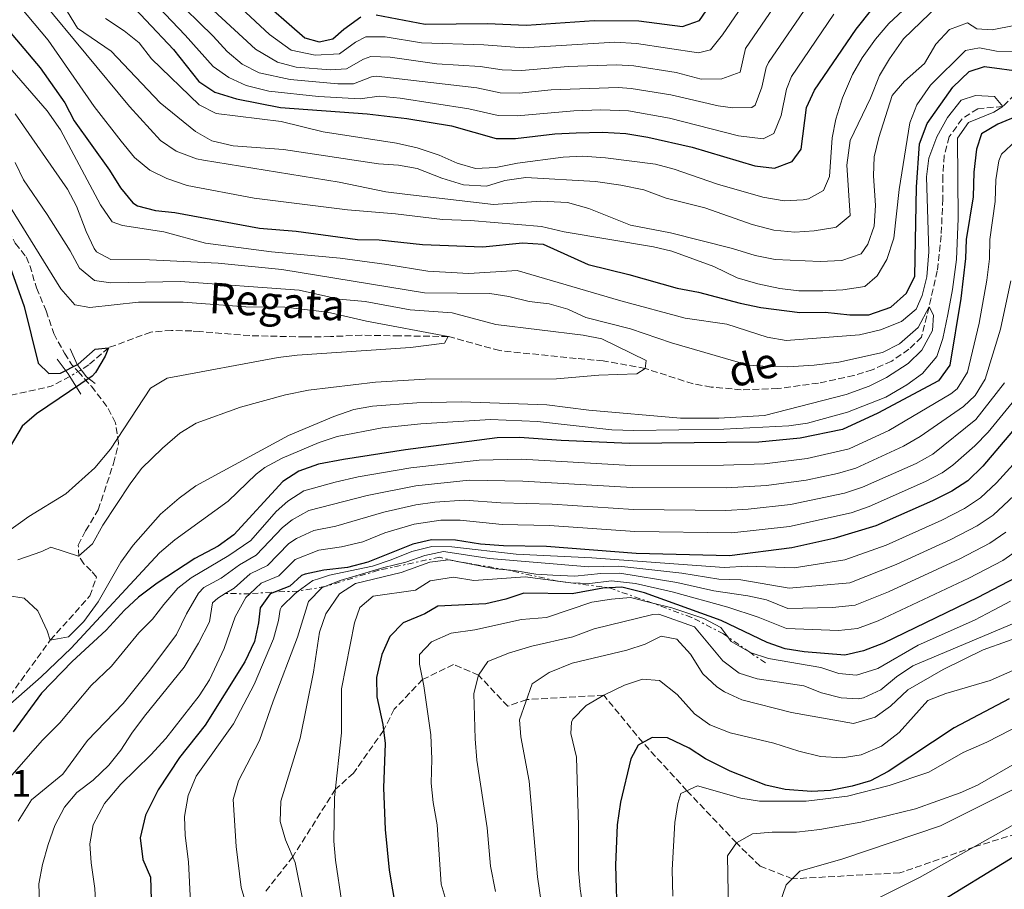
# Model space of a CAD drawing. Units: metres. Extents: x 665328 to 668794, y 4735040 to 4737436.
# Drawn here: x 666629 to 666886, y 4736206 to 4736434 of the extents above; entities that cross this region are included whole.
import ezdxf

# ---------------------------------------------------------------- set-up
doc = ezdxf.new("R2010")
doc.units = ezdxf.units.M
doc.header["$MEASUREMENT"] = 0
for name, pattern in [('DGN Style 3', [2.435890702152634, 1.739921930109024, -0.6959687720436097]), ('DGN Style 5', [1.217945351076317, 0.5219765790327072, -0.6959687720436097]), ('DGN Style 7', [3.4798438602180486, 1.565929737098122, -0.6959687720436097, 0.5219765790327072, -0.6959687720436097])]:
    doc.linetypes.add(name, pattern=pattern)
for name, color, linetype, lineweight in [('Barranco lineal', 142, 'DGN Style 3', 13), ('Barranco lineal no visto', 142, 'DGN Style 5', 0), ('Cabeza de talud', 9, 'DGN Style 7', 0), ('Cota de punto acotado terreno', 7, 'Continuous', 0), ('Curva de nivel directora', 30, 'Continuous', 30), ('Curva de nivel intermedia', 30, 'Continuous', 0), ('Puente', 1, 'Continuous', 0), ('Senda', 7, 'DGN Style 3', 0), ('Texto de arroyo-regatas y barrancos', 142, 'Continuous', 0)]:
    doc.layers.add(name, color=color, linetype=linetype, lineweight=lineweight)
doc.styles.add('Style-Arial', font='arial.ttf')

msp = doc.modelspace()

# ---------------------------------------------------------------- linework, layer by layer
at = {"layer": 'Barranco lineal', "color": 142, "linetype": 'DGN Style 3', "lineweight": 13, "extrusion": (-0.1732993603163342, 0.18797242707578, 0.9667645516738759), "elevation": 775400.7632587923, "flags": 128}
msp.add_lwpolyline([(-3700556.373613631, -2929499.884061573), (-3700550.979273018, -2929501.370362127), (-3700540.340054339, -2929507.745809242)], dxfattribs=at)
at = {"layer": 'Barranco lineal', "color": 142, "linetype": 'DGN Style 3', "lineweight": 13}
msp.add_polyline3d([(666889.1200000001, 4736414.17, 671.0800000000017), (666885.9900000002, 4736411.07, 670), (666879.4500000002, 4736410.460000001, 669.3999999999943), (666875.3200000003, 4736407.84, 669.320000000007), (666872, 4736403.109999999, 669.1699999999983), (666870.6799999997, 4736398.199999999, 669.0200000000041), (666870.2599999999, 4736392.800000001, 668.9499999999971), (666870.2800000003, 4736386.890000001, 668.8699999999953), (666869.8799999999, 4736377.300000001, 668.1199999999953), (666868.8499999996, 4736368.119999999, 666.0800000000017), (666866.6900000004, 4736358.640000001, 665), (666864.7400000002, 4736350.75, 664.5899999999965), (666861.4400000004, 4736347.59, 664.3600000000006), (666856.9400000004, 4736344.480000001, 664.0200000000041), (666851.8700000001, 4736342.230000001, 663.7200000000012), (666847.0700000003, 4736340.689999999, 663.679999999993), (666837.7999999998, 4736338.730000001, 663.1600000000036), (666827.1500000004, 4736337.289999999, 661.9499999999971), (666817.6200000001, 4736336.99, 661.1999999999971), (666809.7699999996, 4736337.710000001, 660.8600000000006), (666805.0099999999, 4736338.52, 660.820000000007), (666792.5199999996, 4736342.57, 660), (666781.5499999998, 4736344.560000001, 658.4600000000064), (666774.4299999997, 4736345.17, 656.1199999999953), (666754.4699999997, 4736347.220000001, 655.179999999993), (666741.04, 4736350.91, 655), (666728.29, 4736351.09, 654.3999999999943), (666718.4600000001, 4736351.25, 653.7200000000012), (666710.2699999996, 4736350.9, 653.3099999999977), (666703.6500000004, 4736350.789999999, 652.8899999999994), (666689.1600000003, 4736351.140000001, 651.8800000000047), (666676.1100000005, 4736352.210000001, 651.6900000000023), (666673.9600000001, 4736352.369999999, 651.5399999999936), (666668.6500000004, 4736352.52, 651.2400000000052), (666663.29, 4736352.08, 650.8600000000006), (666652.2599999999, 4736347.99, 650), (666647.0800000001, 4736343.470000001, 649.7400000000052), (666645.0599999997, 4736342.24, 649.6900000000023)], dxfattribs=at)
at = {"layer": 'Barranco lineal no visto', "color": 142, "linetype": 'DGN Style 5', "lineweight": 0, "extrusion": (-0.0180722896140964, -0.01093261964824407, 0.9997769102033369), "elevation": -63178.88576716898, "flags": 128}
msp.add_lwpolyline([(-3707469.316663728, 3021263.571242656), (-3707469.316663729, 3021262.624353011)], dxfattribs=at)
at = {"layer": 'Barranco lineal no visto', "color": 142, "linetype": 'DGN Style 5', "lineweight": 0, "extrusion": (-0.3487813897687705, 0.5381198574855445, 0.7673190738739016), "elevation": 2316704.943699199, "flags": 128}
msp.add_lwpolyline([(-3135491.264064618, -2771086.58972187), (-3135489.241239725, -2771086.667692695), (-3135488.799752015, -2771086.71447519)], dxfattribs=at)
at = {"layer": 'Cabeza de talud', "color": 9, "linetype": 'DGN Style 7', "lineweight": 0, "extrusion": (0.1694435335384551, 0.9359070464159891, 0.3088152998329293), "elevation": 4545925.288380892, "flags": 128}
msp.add_lwpolyline([(187698.9455640094, -1475243.17684871), (187698.9599377087, -1475243.17684871), (187698.9648433037, -1475243.177269266)], dxfattribs=at)
at = {"layer": 'Cabeza de talud', "color": 9, "linetype": 'DGN Style 7', "lineweight": 0, "extrusion": (0.1631204450960615, 0.9757835635947217, 0.1457331719618031), "elevation": 4730459.644864139, "flags": 128}
msp.add_lwpolyline([(123292.1453360916, -696101.500076073), (123292.188069472, -696101.5159454959), (123305.6379718287, -696101.5159454959)], dxfattribs=at)
at = {"layer": 'Cabeza de talud', "color": 9, "linetype": 'DGN Style 7', "lineweight": 0, "extrusion": (-0.3420590409187523, 0.04809768885214923, 0.9384467085843634), "elevation": 405.5785187435977, "flags": 128}
msp.add_lwpolyline([(-4782990.230825153, 986.3125420170836), (-4782990.196049306, 982.5203914837912), (-4782991.281771692, 968.0908809077227)], dxfattribs=at)
at = {"layer": 'Cabeza de talud', "color": 9, "linetype": 'DGN Style 7', "lineweight": 0, "extrusion": (-0.3029213190061969, 0.2744025239392515, 0.9126565232042746), "elevation": 1098327.490987683, "flags": 128}
msp.add_lwpolyline([(-3957871.972272255, -2450694.051840592), (-3957867.250130726, -2450706.264871213), (-3957861.538759704, -2450715.29313843)], dxfattribs=at)
at = {"layer": 'Cabeza de talud', "color": 9, "linetype": 'DGN Style 7', "lineweight": 0, "extrusion": (-0.6138215942699157, 0.002863864300329582, 0.7894395788717515), "elevation": -395115.4688972179, "flags": 128}
msp.add_lwpolyline([(-4739342.601824842, 509287.040127969), (-4739342.601824842, 509278.9025100021)], dxfattribs=at)
at = {"layer": 'Cabeza de talud', "color": 9, "linetype": 'DGN Style 7', "lineweight": 0, "extrusion": (-0.5392698228409607, 0.5402601579113486, 0.6459930494569455), "elevation": 2199748.978167846, "flags": 128}
msp.add_lwpolyline([(-3817846.65308762, -1860653.736731706), (-3817846.648988212, -1860653.74127193), (-3817842.112550044, -1860660.291449693), (-3817837.236700763, -1860666.841426315), (-3817837.233100873, -1860666.846822693)], dxfattribs=at)
at = {"layer": 'Cabeza de talud', "color": 9, "linetype": 'DGN Style 7', "lineweight": 0, "extrusion": (-0.5678912972287824, -0.09749206815518097, 0.817309470872959), "elevation": -839788.1006478354, "flags": 128}
msp.add_lwpolyline([(-4555191.420929469, 1192429.748936396), (-4555191.420929469, 1192421.07762589)], dxfattribs=at)
at = {"layer": 'Cabeza de talud', "color": 9, "linetype": 'DGN Style 7', "lineweight": 0, "extrusion": (0.04398912963630435, -0.03062794540182599, 0.9985624093837616), "elevation": -114997.8892421666, "flags": 128}
msp.add_lwpolyline([(4267938.276274157, 2156006.92670636), (4267938.276274157, 2156013.896668124)], dxfattribs=at)
at = {"layer": 'Cabeza de talud', "color": 9, "linetype": 'DGN Style 7', "lineweight": 0, "extrusion": (-0.5335868842450529, -0.793792834566313, 0.2918526558947764), "elevation": -4115208.435474747, "flags": 128}
msp.add_lwpolyline([(-2088829.943970113, 1256469.456402393), (-2088832.847846833, 1256469.456402393), (-2088834.9049238, 1256469.571932179)], dxfattribs=at)
at = {"layer": 'Cabeza de talud', "color": 9, "linetype": 'DGN Style 7', "lineweight": 0}
for points in [[(666742.9852318005, 4736292.15119205, 714.9995999999956), (666738.7500000015, 4736293.210000002, 714.6399999999995), (666722.7499999999, 4736289.779999998, 712.6399999999995), (666708.7899063606, 4736285.519983924, 709.9998999999954)], [(666814.0997706532, 4736272.372496136, 732.8840999999958), (666812.9400000017, 4736273.180000001, 732.9600000000065), (666804.5900000011, 4736277.480000001, 732.9600000000065), (666794.4900000002, 4736281.210000001, 730), (666794.4711404465, 4736281.21657202, 729.9918000000035)]]:
    msp.add_polyline3d(points, dxfattribs=at)
at = {"layer": 'Curva de nivel directora', "color": 30, "linetype": 'Continuous', "lineweight": 30, "flags": 128}
for points, elevation in [([(666722.1799999999, 4736434.980000001), (666734.9599999984, 4736432.590000001), (666751.2199999995, 4736432.79), (666761.4699999999, 4736432.340000001), (666779.1300000001, 4736433.570000002), (666790.8800000005, 4736433.42), (666802.2300000007, 4736431.980000001), (666806.719999999, 4736433.5), (666818.5000000005, 4736450.7)], 725.0000000000001), ([(666654.7699999991, 4736441.340000002), (666669.1700000004, 4736425.940000001), (666675.8699999992, 4736417.580000001), (666680.0299999989, 4736414.79), (666685.6900000006, 4736413.039999999), (666697.1599999992, 4736410.82), (666719.7999999993, 4736409.160000001), (666730.24, 4736407.930000001), (666741.8399999985, 4736405.99), (666753.5199999993, 4736402.680000001), (666758.6099999989, 4736402.699999999), (666768.8499999982, 4736403.880000002), (666774.4299999995, 4736404.15), (666781.3799999988, 4736404.300000003), (666787.4400000004, 4736404.01), (666793.1799999982, 4736403.07), (666804.8199999991, 4736400.400000002), (666821.1899999996, 4736395.54), (666826.2599999988, 4736394.960000002), (666830.9399999994, 4736396.650000001), (666833.2300000003, 4736399.920000001), (666834.6799999988, 4736410.750000001), (666836.7899999988, 4736415.29), (666847.6099999994, 4736431.260000001), (666851.7099999986, 4736436.390000001)], 700.0000000000001), ([(666690.5299999998, 4736440.440000001), (666703.5199999984, 4736428.99), (666707.24, 4736427.960000002), (666710.8399999986, 4736428.740000002), (666713.7199999997, 4736431.260000001), (666718.1900000002, 4736434.49)], 725.0000000000001), ([(666623.7800000005, 4736433.570000002), (666634.3999999999, 4736421.2), (666640.7900000003, 4736411.970000001), (666643.2699999991, 4736407.320000002), (666652.4899999992, 4736394.420000001), (666655.3599999992, 4736389.77), (666658.5399999998, 4736385.9), (666659.8299999996, 4736385.050000001), (666664.5199999989, 4736383.859999999), (666669.5599999992, 4736383.310000001), (666691.6999999988, 4736379.230000001), (666701.2299999995, 4736378.45), (666717.3200000006, 4736376.240000002), (666722.9800000001, 4736376.180000002), (666734.27, 4736374.970000003), (666750.0500000003, 4736374.350000001), (666760.3999999993, 4736375.439999999), (666765.7999999995, 4736375.100000001), (666777.5999999989, 4736369.730000001), (666788.2599999986, 4736367.16), (666800.8299999991, 4736363.57), (666806.4500000007, 4736362.480000002), (666817.3099999991, 4736359.67), (666822.7499999997, 4736358.53), (666832.9199999997, 4736357.189999999), (666839.5200000001, 4736357.260000001), (666846, 4736356.61), (666851, 4736356.619999999), (666856.749999999, 4736358.590000001), (666860.7900000003, 4736362.210000002), (666863.0199999987, 4736366.7), (666863.3899999997, 4736389.99), (666864.2300000001, 4736401.330000003), (666866.1999999993, 4736406.570000002), (666872.9400000006, 4736416.100000001), (666877.2099999997, 4736420.240000002), (666881.1999999996, 4736421.510000001), (666891.5199999994, 4736420.08)], 675.0000000000001), ([(666890.3399999993, 4736408.79), (666884.7200000001, 4736406.439999999), (666880.4199999995, 4736403.92), (666879.0800000007, 4736399.91), (666878.419999999, 4736393.870000001), (666878.1900000012, 4736387.449999999), (666876.4400000009, 4736376.279999999), (666876.2300000008, 4736371.290000001), (666874.979999999, 4736360.87), (666872.1200000005, 4736343.380000004), (666869.1599999988, 4736339.310000002), (666853.3099999991, 4736330.880000001), (666844.0499999986, 4736326.59), (666833.0499999993, 4736324.33), (666822.2099999987, 4736323.25), (666788.4100000005, 4736322.95), (666770.509999999, 4736323.720000002), (666759.6599999995, 4736324.52), (666753.8099999999, 4736324.380000001), (666729.8800000001, 4736321.320000002), (666713.6500000004, 4736318.789999999), (666707.079999999, 4736317.52), (666701.9899999995, 4736315.730000001), (666697.7800000006, 4736313.010000001), (666684.9399999996, 4736299.07), (666680.9000000006, 4736296.119999999), (666674.7999999986, 4736292.880000001), (666664.9599999993, 4736286.400000001), (666660.0499999986, 4736282.770000001)], 675.0000000000001), ([(666623.6299999985, 4736376.87), (666630.1599999998, 4736358.750000002), (666633.8299999998, 4736343.960000001), (666636.5799999991, 4736341.270000001), (666639.6500000004, 4736341.310000001), (666644.2500000002, 4736343.65), (666648.7699999998, 4736347.630000002), (666652.259999999, 4736347.990000002), (666651.3299999991, 4736345.810000002), (666648.7899999999, 4736341.460000004), (666647.9200000004, 4736340.57), (666633.4400000009, 4736330.670000001), (666629.639999999, 4736327.430000001), (666626.4999999985, 4736322.180000001)], 650.0000000000001), ([(666891.8899999983, 4736330.130000004), (666880.7900000005, 4736317.01), (666876.8099999997, 4736313.210000002), (666872.6199999988, 4736310.480000001), (666867.6299999999, 4736307.970000001), (666852.8199999996, 4736301.400000001), (666841.8200000002, 4736298.070000002), (666830.7999999986, 4736295.630000002), (666814.5300000008, 4736293.609999999), (666790.1399999983, 4736294.180000001), (666766.7000000002, 4736295.970000002), (666755.4599999995, 4736296.15), (666749.4899999994, 4736296.630000002), (666742.9400000002, 4736297.660000003), (666736.6100000002, 4736297.74), (666731.7499999988, 4736296.600000001), (666719.9899999994, 4736291.880000002), (666714.6799999987, 4736290.5), (666708.4899999994, 4736289.860000002), (666703.61, 4736288.75), (666702.669999999, 4736288.41), (666699.6400000004, 4736285.680000002), (666694.4599999991, 4736283.67), (666691.8999999999, 4736279.980000001), (666691.4199999993, 4736276.060000001), (666690.36, 4736271.180000001), (666687.860000001, 4736265.820000002), (666677.4499999996, 4736249.270000001), (666670.8099999987, 4736240.880000002), (666665.240000001, 4736232.37), (666661.859999999, 4736225.77), (666660.509999999, 4736219.870000001), (666661.1999999997, 4736214.190000001), (666663.209999999, 4736209.570000002), (666663.5099999986, 4736197.750000002)], 700.0000000000001), ([(666889.2999999999, 4736287.82), (666879.4699999995, 4736282.630000004), (666854.7799999998, 4736270.740000002), (666849.5999999986, 4736268.730000001), (666844.7199999993, 4736267.59), (666834.0899999987, 4736268.460000001), (666829.110000001, 4736269.25), (666824.3799999991, 4736270.880000002), (666812.3899999995, 4736276.630000001), (666792.3199999998, 4736283.910000001), (666786.3799999988, 4736285.340000002), (666781.3899999999, 4736285.130000002), (666773.4300000004, 4736283.600000001), (666760.769999998, 4736283.820000002), (666756.0400000006, 4736282.220000001), (666750.8899999985, 4736281.000000001), (666738.329999999, 4736280.450000001), (666734.869999999, 4736278.41), (666729.2400000008, 4736276.029999999), (666725.7400000005, 4736272.460000004), (666723.6799999997, 4736267.730000001), (666722.2699999993, 4736261.730000001), (666722.3399999986, 4736256.720000003), (666723.9099999999, 4736249.5), (666724.5200000001, 4736244.529999999), (666724.12, 4736232.900000002), (666724.5, 4736222.01), (666725.6100000008, 4736211.42), (666727.3299999997, 4736201.060000001)], 725.0000000000001), ([(666660.0499999986, 4736282.770000001), (666656.3799999984, 4736279.369999999), (666651.5700000006, 4736274.140000001), (666642.7300000003, 4736265.980000001), (666634.6999999994, 4736257.67), (666627.2999999986, 4736247.52)], 675.0000000000001), ([(666887.6399999993, 4736256.15), (666873.2400000001, 4736248.630000001), (666856.019999998, 4736237.210000001), (666851.36, 4736234.760000002), (666846.5599999988, 4736233.350000001), (666840.9799999997, 4736232.220000003), (666835.9799999996, 4736231.980000001), (666829.110000001, 4736232.480000001), (666824.0599999995, 4736233.600000001), (666814.7299999997, 4736237.300000001), (666808.2900000003, 4736240.49), (666803.9599999984, 4736243.279999999), (666798.3499999981, 4736246.020000001), (666794.3099999991, 4736246.109999999), (666790.639999999, 4736244.060000002), (666788.7399999991, 4736240.510000001), (666786.0599999991, 4736229.140000002), (666785.2199999987, 4736223.25), (666784.7299999992, 4736212.650000001), (666784.879999999, 4736206.529999999), (666785.0600000002, 4736201.23)], 750.0000000000001), ([(666868.1599999996, 4736202.26), (666888.5600000002, 4736214.760000001)], 775.0000000000001)]:
    msp.add_lwpolyline(points, dxfattribs=dict(at, elevation=elevation))
at = {"layer": 'Curva de nivel intermedia', "color": 30, "linetype": 'Continuous', "lineweight": 0, "flags": 128}
for points, elevation in [([(666824.320000001, 4736446.810000001), (666812.7200000003, 4736429.83), (666809.6100000013, 4736425.91), (666806.4599999996, 4736425.109999999), (666790.1900000019, 4736427.539999999), (666784.5800000017, 4736427.869999997), (666760.6699999997, 4736426.399999999), (666750.3099999997, 4736427.159999999), (666734.0199999998, 4736427.66), (666724.5100000012, 4736429.229999999), (666719.510000001, 4736429.31), (666716.7500000006, 4736427.859999998), (666712.6300000012, 4736424.819999999), (666706.2200000007, 4736424.460000001), (666699.950000001, 4736425.8), (666694.2600000004, 4736429.910000001), (666686.8799999997, 4736436.76)], 720), ([(666673.0199999993, 4736442.32), (666690.6700000005, 4736426.02), (666696.3900000004, 4736422.609999998), (666701.2699999998, 4736421.369999998), (666710.2100000004, 4736420.680000001), (666714.4200000016, 4736420.909999999), (666718.8300000017, 4736423.42), (666720.8200000009, 4736424.119999999), (666725.820000001, 4736423.920000001), (666738.0499999997, 4736422.210000001), (666749.390000001, 4736421.52), (666755.1399999999, 4736420.609999998), (666760.1399999999, 4736420.470000001), (666772.4100000011, 4736421.470000001), (666785.030000001, 4736421.949999999), (666789.5000000013, 4736421.660000001), (666800.560000001, 4736419.970000001), (666807.1000000011, 4736418.21), (666812.5100000004, 4736418.319999999), (666817.3200000003, 4736420.069999999), (666818.7500000009, 4736426.220000001), (666830.1400000014, 4736442.92)], 715.0000000000001), ([(666661.7699999998, 4736440.789999999), (666672.2600000016, 4736429.720000001), (666679.5500000005, 4736421.490000002), (666683.6299999997, 4736418.599999999), (666688.2000000007, 4736416.550000001), (666694.1399999995, 4736415.099999998), (666707.1500000005, 4736413.659999998), (666718.0100000014, 4736413.08), (666722.9700000011, 4736413.769999999), (666728.4200000005, 4736413.240000002), (666746.3900000014, 4736410.470000002), (666754.0600000003, 4736408.660000001), (666759.0600000003, 4736408.619999998), (666773.8300000004, 4736409.929999998), (666780.9299999994, 4736410.149999999), (666788.130000001, 4736409.890000001), (666798.8900000014, 4736407.960000001), (666816.86, 4736403.380000002), (666823.3799999999, 4736402.609999998), (666826.1000000001, 4736404.019999999), (666828.0600000004, 4736408.679999999), (666829.4599999996, 4736415.579999999), (666830.7800000006, 4736418.930000001), (666841.7900000011, 4736435.15)], 705), ([(666835.9700000007, 4736439.039999999), (666824.7600000014, 4736422.57), (666824.1100000008, 4736421.259999998), (666822.9599999997, 4736416.089999998), (666821.2499999999, 4736411.390000001), (666820.4100000015, 4736410.769999999), (666815.4000000004, 4736410.720000001), (666811.5900000016, 4736411.260000001), (666799.1700000007, 4736414.07), (666788.8200000018, 4736415.769999999), (666785.4800000002, 4736416.019999999), (666767.8899999993, 4736415.4), (666759.6000000013, 4736414.539999999), (666754.6000000011, 4736414.640000001), (666748.4800000013, 4736415.890000001), (666722.1399999997, 4736418.939999999), (666720.9400000017, 4736418.829999999), (666716.2200000009, 4736416.989999999), (666712.1799999997, 4736416.96), (666699.7000000007, 4736418.09), (666691.5700000012, 4736419.83), (666687.120000001, 4736422.159999999), (666683.2300000018, 4736425.4), (666679.5900000008, 4736429.399999999), (666668.6600000008, 4736440.140000002)], 710.0000000000001), ([(666634.8800000005, 4736438.61), (666657.7000000017, 4736411.07), (666665.820000002, 4736402.190000001), (666669.9300000003, 4736399.349999999), (666675.2300000021, 4736397.359999999), (666677.0200000004, 4736396.98), (666712.5000000015, 4736391.249999999), (666724.7400000015, 4736388.77), (666729.7000000012, 4736388.100000001), (666752.8200000019, 4736385.439999999), (666765.2300000017, 4736386.26), (666772.200000001, 4736385.939999998), (666777.7900000013, 4736384.369999999), (666788.6200000006, 4736379.999999999), (666799.1300000005, 4736378.060000001), (666815.3400000001, 4736373.890000001), (666821.240000001, 4736372.06), (666826.4400000023, 4736371.05), (666838.2800000019, 4736370.550000001), (666843.880000001, 4736370.759999999), (666848.9200000013, 4736372.5), (666850.7400000008, 4736375.029999998), (666852.320000001, 4736379.779999998), (666852.7200000011, 4736385.17), (666852.1700000013, 4736392.909999999), (666852.3900000004, 4736397.909999999), (666853.5700000006, 4736402.960000001), (666857.0199999994, 4736413.92), (666860.2800000005, 4736417.710000001), (666865.4999999997, 4736422.279999999), (666868.4600000014, 4736427.329999999), (666872.0399999998, 4736431.149999999), (666876.7100000014, 4736432.91), (666879.1800000012, 4736431.319999998), (666883.1900000012, 4736431.119999997), (666888.9500000012, 4736432.199999999)], 685.0000000000001), ([(666641.51, 4736435.82), (666644.0800000004, 4736431.509999999), (666652.8800000005, 4736425.51), (666665.7500000005, 4736411.989999999), (666674.9400000017, 4736404.539999999), (666679.2700000011, 4736402.050000002), (666684.7800000008, 4736400.789999999), (666697.9600000017, 4736399.789999999), (666722.7499999999, 4736396.09), (666728.0300000015, 4736395.75), (666732.9400000002, 4736394.82), (666739.3500000006, 4736392.319999999), (666745.0400000013, 4736390.539999999), (666751.0100000014, 4736390.220000001), (666755.7900000003, 4736391.680000001), (666761.3300000012, 4736392.529999999), (666779.5400000013, 4736391.460000001), (666786.1200000017, 4736390.509999999), (666792.1400000011, 4736389.219999999), (666797.9500000003, 4736387.109999999), (666808.0600000002, 4736384.539999999), (666820.500000001, 4736380.180000001), (666826.1000000001, 4736378.680000001), (666831.5899999997, 4736378.159999999), (666836.6400000014, 4736378.539999999), (666841.570000002, 4736379.329999999), (666842.3800000012, 4736379.539999999), (666846.0700000015, 4736382.519999999), (666845.1900000009, 4736395.730000001), (666846.0600000003, 4736402.190000001), (666851.3900000012, 4736413.240000002), (666853.7900000019, 4736419.180000001), (666856.3300000011, 4736423.480000001), (666860.0500000003, 4736428.769999999), (666869.1000000006, 4736437.499999999)], 690), ([(666629.0900000012, 4736437.130000001), (666636.4299999994, 4736428.369999998), (666648.5100000005, 4736411.029999998), (666655.52, 4736401.98), (666658.9900000013, 4736397.76), (666662.99, 4736394.390000001), (666667.5000000007, 4736392.21), (666672.8099999992, 4736390.42), (666690.3200000018, 4736387.109999999), (666714.7300000023, 4736384.05), (666727.2699999993, 4736383.029999998), (666739.5400000005, 4736381.519999999), (666746.8800000009, 4736381.239999999), (666765.3700000005, 4736379.640000001), (666771.3200000003, 4736378.289999999), (666794.64, 4736374.349999999), (666799.5000000015, 4736373.189999999), (666810.4699999995, 4736369.230000001), (666816.5400000003, 4736366.269999999), (666821.9600000007, 4736364.699999999), (666827.7300000018, 4736363.439999999), (666832.7000000007, 4736362.819999999), (666838.9500000002, 4736362.890000001), (666844.1500000014, 4736363.159999999), (666849.9200000005, 4736364.029999998), (666853.1000000011, 4736366.789999999), (666855.7000000007, 4736371.069999999), (666857.4599999997, 4736376.590000001), (666858.9100000004, 4736389.389999999), (666861.6799999997, 4736406.810000001), (666863.5000000015, 4736411.449999998), (666867.1100000013, 4736416.640000001), (666876.1900000006, 4736425.720000001), (666879.8600000007, 4736426.41), (666884.2999999998, 4736425.55), (666889.3100000012, 4736425.42)], 680), ([(666651.4499999998, 4736434.07), (666656.3300000015, 4736430.859999998), (666660.2300000018, 4736427.73), (666663.4600000017, 4736423.539999999), (666675.8800000005, 4736411.5), (666680.3399999995, 4736409.199999999), (666697.3700000016, 4736407.149999999), (666708.3399999996, 4736404.460000001), (666727.4600000017, 4736401.449999998), (666732.900000002, 4736400.220000001), (666738.6200000019, 4736398.320000002), (666743.3499999993, 4736396.230000001), (666748.1500000004, 4736394.81), (666753.4299999999, 4736395.070000002), (666759.140000001, 4736396.269999999), (666771.1000000013, 4736397.78), (666776.1000000014, 4736398.06), (666782.1299999997, 4736397.63), (666795.190000002, 4736395.939999999), (666800.0400000003, 4736394.7), (666811.4200000018, 4736390.720000002), (666823.2800000015, 4736387.38), (666828.8099999991, 4736386.390000001), (666833.7900000014, 4736386.650000001), (666835.1600000015, 4736386.939999999), (666839.0700000009, 4736389.080000001), (666840.64, 4736392.720000001), (666841.3500000008, 4736402.82), (666842.360000001, 4736407.720000001), (666844.0399999997, 4736413.350000001), (666846.7199999997, 4736419.41), (666849.2099999997, 4736423.750000001), (666852.7400000013, 4736428.67), (666856.2000000014, 4736432.79), (666859.8700000015, 4736436.189999999)], 695), ([(666622.3000000007, 4736425.81), (666636.1900000002, 4736409.91), (666639.6799999994, 4736404.939999999), (666650.14, 4736385.319999998), (666653.190000001, 4736380.88), (666655.9200000003, 4736379.930000001), (666666.6700000013, 4736378.32), (666677.5600000012, 4736375.300000001), (666694.8200000012, 4736373.019999999), (666712.7400000007, 4736371.38), (666725.0000000007, 4736369.769999999), (666735.6900000017, 4736367.980000001), (666746.4200000004, 4736367.350000001), (666759.0600000003, 4736368.170000001), (666786.1700000009, 4736360.2), (666802.9600000017, 4736355.709999999), (666813.7999999999, 4736354.140000001), (666824.3900000004, 4736350.75), (666829.3400000011, 4736349.849999999), (666848.5400000013, 4736351.349999999), (666853.9999999997, 4736352.699999998), (666859.4800000003, 4736354.869999999), (666863.3400000005, 4736358.039999999), (666864.9400000009, 4736361.669999998), (666866.1600000013, 4736366.53), (666866.6799999998, 4736373.039999999), (666866.0100000015, 4736392.619999999), (666866.6700000009, 4736397.57), (666868.6900000017, 4736403.149999999), (666871.5100000001, 4736408.180000001), (666875.1199999999, 4736412.74), (666878.8700000006, 4736413.970000001), (666883.7800000012, 4736413.63), (666885.9900000019, 4736411.07), (666883.6000000002, 4736409.56), (666877.0500000011, 4736406.859999999), (666874.160000001, 4736402.779999998), (666874.2900000006, 4736381.73), (666873.8400000014, 4736371.05), (666872.8700000013, 4736363.239999999), (666871.6500000008, 4736356.63), (666870.3299999998, 4736350.4), (666868.6900000017, 4736345.680000001), (666864.9700000001, 4736341.220000001), (666860.9000000019, 4736338.3), (666855.3699999999, 4736335.069999999), (666845.3400000005, 4736331.09), (666834.9600000004, 4736328.269999998), (666830.0099999995, 4736327.57), (666813.0600000002, 4736326.720000002), (666789.5700000006, 4736326.369999998), (666783.8200000017, 4736326.55), (666764.350000001, 4736328.699999999), (666752.0599999998, 4736329.189999999), (666733.89, 4736328.039999999), (666723.74, 4736327.039999999), (666712.0099999999, 4736324.739999998), (666707.2500000012, 4736323.21), (666697.6300000009, 4736319.140000001), (666693.1000000002, 4736316.689999999), (666690.78, 4736314.88), (666683.5200000004, 4736307.84), (666669.5500000003, 4736297.749999999), (666665.5300000014, 4736294.350000001), (666642.440000002, 4736269.439999999), (666634.6400000014, 4736261.970000001), (666622.1399999999, 4736251.069999999)], 670.0000000000001), ([(666627.8300000007, 4736409.099999999), (666641.5400000013, 4736389.409999999), (666643.8300000001, 4736384.970000001), (666646.3800000005, 4736378.400000001), (666648.5000000016, 4736373.91), (666649.1200000008, 4736373.019999999), (666652.8500000013, 4736371.009999999), (666662.9700000001, 4736370.989999999), (666680.8500000014, 4736370.130000001), (666697.5599999994, 4736368.439999999), (666734.820000002, 4736362.359999999), (666751.8800000009, 4736362.140000001), (666756.8200000008, 4736361.390000002), (666762.2099999997, 4736360.07), (666767.4300000012, 4736359.429999999), (666772.2400000012, 4736358.060000001), (666777.02, 4736355.850000001), (666788.6500000019, 4736352.96), (666799.4000000008, 4736349.279999998), (666819.530000001, 4736343.460000001), (666824.5100000009, 4736343.039999999), (666829.8300000007, 4736343), (666836.6300000001, 4736343.4), (666843.1600000013, 4736344.199999998), (666854.5600000008, 4736346.730000001), (666858.9999999999, 4736348.99), (666863.8500000001, 4736353.249999999), (666866.690000001, 4736358.640000001), (666867.8700000013, 4736356.460000001), (666867.5700000017, 4736352.48), (666864.8499999993, 4736347.380000001), (666861.2599999995, 4736343.880000001), (666855.5399999997, 4736340.180000001), (666851.0700000017, 4736337.939999999), (666845.0099999999, 4736335.760000001), (666823.6799999995, 4736330.3), (666811.7700000004, 4736329.569999999), (666801.7099999998, 4736329.539999997), (666777.7900000013, 4736331.619999998), (666766.7600000006, 4736333.020000001), (666744.5000000005, 4736333.850000001), (666732.8200000017, 4736333.609999998), (666721.2300000021, 4736332.73), (666716.3200000015, 4736331.829999999), (666711.1100000013, 4736330.019999999), (666699.3099999995, 4736325), (666675.0199999998, 4736311.869999998), (666670.6900000002, 4736308.640000001), (666665.8399999999, 4736304.470000001), (666658.6800000007, 4736296.399999999), (666655.4400000018, 4736291.890000001), (666649.4900000017, 4736281.529999998), (666645.7800000014, 4736276.409999999), (666641.7200000001, 4736272.429999999), (666637.0000000016, 4736271.51), (666636.1800000013, 4736273.96), (666633.7200000003, 4736279.230000001), (666630.1700000009, 4736282.539999999), (666625.7000000007, 4736283.16)], 665), ([(666889.4200000007, 4736402.060000001), (666885.6699999999, 4736398.59), (666884.91, 4736396.84), (666884.15, 4736391.890000001), (666883.9400000023, 4736386.189999999), (666882.5700000019, 4736376.289999999), (666882.4700000014, 4736371.26), (666881.8099999998, 4736365.619999998), (666879.7800000003, 4736354.42), (666876.7200000003, 4736341.560000001), (666874.0800000007, 4736337.26), (666872.4100000008, 4736335.949999998), (666856.17, 4736326.300000001), (666845.800000001, 4736321.550000002), (666834.7999999995, 4736319.029999998), (666823.6500000004, 4736317.66), (666812.9400000017, 4736317.249999999), (666788.7600000014, 4736317.199999999), (666760.0700000006, 4736318.829999999), (666749.1400000006, 4736318.609999999), (666731.2300000001, 4736316.599999998), (666717.4400000013, 4736314.210000001), (666711.4800000001, 4736312.84), (666703.2900000004, 4736310.560000001), (666699.0700000003, 4736307.899999999), (666696.0500000007, 4736305.149999999), (666689.4099999999, 4736297.619999999), (666683.6800000012, 4736293.67), (666673.8000000018, 4736287.829999999), (666670.3500000006, 4736285.119999998), (666666.6400000001, 4736280.84), (666663.6900000019, 4736277), (666660.1800000004, 4736273.430000001), (666652.9600000008, 4736264.76), (666647.6700000003, 4736259.63), (666639.5400000009, 4736249.930000001)], 680), ([(666627.8399999996, 4736396.41), (666629.980000001, 4736391.890000001), (666636.1600000013, 4736382.84), (666642.1600000004, 4736373.329999999), (666644.6400000014, 4736368.759999999), (666648.5400000019, 4736365.58), (666652.8300000011, 4736364.949999999), (666670.9900000021, 4736365.27), (666702.0800000011, 4736362.989999999), (666712.5300000006, 4736360.67), (666719.2699999998, 4736360.039999999), (666731.0800000003, 4736357.88), (666742.0500000007, 4736357.109999998), (666753.4299999999, 4736354.02), (666776.3000000003, 4736351.259999999), (666781.2100000011, 4736350.300000001), (666792.7600000004, 4736344.679999999), (666792.520000001, 4736342.569999998), (666790.3500000007, 4736341.179999999), (666780.4100000008, 4736340.84), (666769.320000002, 4736339.849999999), (666734.9800000008, 4736339.8), (666722.01, 4736338.970000001), (666704.5100000007, 4736336.889999999), (666698.4800000002, 4736335.699999998), (666686.6900000019, 4736332.439999999), (666675.1300000015, 4736328.279999999), (666670.8900000014, 4736325.65), (666666.3200000006, 4736321.730000001), (666660.870000001, 4736316.399999999), (666657.8400000002, 4736312.419999998), (666650.7100000001, 4736301.569999998), (666648.0200000011, 4736296.679999998), (666644.3399999997, 4736293.52), (666637.1600000003, 4736295.869999999), (666634.7999999999, 4736294.720000001), (666628.5100000001, 4736292.51)], 660.0000000000001), ([(666619.7000000014, 4736395.619999998), (666639.7300000007, 4736363.380000001), (666643.4400000012, 4736359.23), (666647.3400000016, 4736358.51), (666660.0300000008, 4736359.849999999), (666671.7100000017, 4736359.869999999), (666688.1200000002, 4736358.710000001), (666698.3500000006, 4736358.609999998), (666709.4300000004, 4736357.300000001), (666719.6200000006, 4736354.930000001), (666741.0400000003, 4736350.91), (666740.0099999999, 4736349.17), (666731.1200000006, 4736348.069999999), (666701.5400000003, 4736346), (666696.5800000003, 4736345.41), (666667.5099999995, 4736340.000000001), (666663.1700000011, 4736337.400000001), (666652.7500000007, 4736321.42), (666648.6400000001, 4736316.599999998), (666641.0800000008, 4736309.789999997), (666631.3800000001, 4736303.849999999), (666622.35, 4736297.42)], 655), ([(666888.0900000007, 4736365.499999999), (666885.3700000005, 4736352.849999999), (666881.3300000015, 4736339.739999999), (666878.7499999999, 4736335.449999999), (666875.6699999997, 4736332.58)], 685.0000000000001), ([(666773.0989054432, 4736286.498910647), (666778.0599999994, 4736286.359999998), (666783.6800000009, 4736287.050000002), (666790.0100000009, 4736286.31), (666799.5400000017, 4736284.159999999), (666814.0900000005, 4736280.179999998), (666822.0600000012, 4736277.560000001), (666829.4500000007, 4736274.53), (666843.0600000008, 4736274.020000001), (666848.0400000009, 4736274.600000001), (666853.4299999997, 4736276.579999999), (666877.1100000016, 4736287.699999999), (666885.9699999995, 4736292.349999999), (666890.0599999998, 4736295.23), (666902.17, 4736305.76), (666906.1300000009, 4736309.899999999), (666914.8500000002, 4736322.220000001), (666922.4700000001, 4736333.689999999), (666925.7800000003, 4736339.59), (666929.4000000014, 4736343.669999998)], 720), ([(666886.4000000008, 4736338.789999999), (666878.9199999997, 4736329.220000001), (666867.7000000014, 4736320.13), (666863.3099999992, 4736317.749999999), (666849.3100000003, 4736311.48), (666844.5600000005, 4736309.929999999), (666830.4600000011, 4736307.029999999), (666819.4100000003, 4736305.789999999), (666813.600000001, 4736305.429999999), (666789.4500000001, 4736305.689999999), (666768.2200000002, 4736307.069999999), (666754.8, 4736307.439999999), (666745.3000000007, 4736308.09), (666737.54, 4736307.640000001), (666732.5900000014, 4736306.890000001), (666724.1600000003, 4736305), (666711.6400000011, 4736301.31), (666705.8899999999, 4736300.21), (666701.3500000002, 4736298.130000001), (666699.360000001, 4736296.779999999), (666693.7599999995, 4736291.039999999), (666689.2700000014, 4736288.819999999), (666685.0600000003, 4736285.140000001), (666682.7308020715, 4736283.689996259)], 690), ([(666890.8100000009, 4736336.489999999), (666882.1800000009, 4736325.859999998), (666878.6700000016, 4736322.3), (666872.9200000005, 4736317.239999999), (666870.16, 4736315.310000001), (666865.7300000021, 4736312.99), (666851.0700000017, 4736306.439999999), (666846.350000001, 4736304.79), (666830.2500000009, 4736301.27), (666815.1700000003, 4736299.56), (666789.7899999997, 4736299.929999998), (666767.4600000002, 4736301.52), (666755.1300000009, 4736301.800000002), (666744.1200000005, 4736302.880000001), (666739.1200000005, 4736302.87), (666732.1500000011, 4736301.83), (666724.4199999995, 4736299.550000001), (666718.7199999999, 4736297.26), (666713.1600000008, 4736295.9), (666707.1900000008, 4736295.029999998), (666701.0100000005, 4736292.59), (666696.700000001, 4736288.359999999), (666692.100000001, 4736286.390000001), (666689.1548898525, 4736283.660023845)], 695), ([(666875.6699999997, 4736332.58), (666864.3500000008, 4736324.779999999), (666860.0599999992, 4736322.210000001), (666847.5600000002, 4736316.509999999), (666842.7700000001, 4736315.109999999), (666834.6100000017, 4736313.390000001), (666824.2000000002, 4736312), (666813.6800000014, 4736311.34), (666789.1000000013, 4736311.439999999), (666760.4800000021, 4736313.130000002), (666746.4900000021, 4736313.310000001), (666732.5700000012, 4736311.890000001), (666719.8300000007, 4736309.369999999), (666704.5900000012, 4736305.38), (666700.2100000003, 4736303.009999998), (666697.7000000002, 4736300.960000001), (666690.8200000003, 4736293.71), (666686.4700000007, 4736291.24), (666681.6400000004, 4736287.720000001), (666677.1299999999, 4736285.279999999), (666675.7400000017, 4736283.83), (666672.5700000002, 4736278.430000001), (666669.9800000016, 4736272.999999999), (666663.0500000004, 4736263.67), (666656.0099999995, 4736254.919999998), (666646.7699999993, 4736245.279999998), (666640.2600000005, 4736236.500000001), (666632.0500000007, 4736229.769999998), (666628.6200000019, 4736224.23)], 685.0000000000001), ([(666893.0300000004, 4736322.210000001), (666884.3700000013, 4736312.640000001), (666880.12, 4736308.71), (666875.9600000003, 4736305.95), (666870.0000000015, 4736302.900000001), (666855.4500000003, 4736296.34), (666844.6500000021, 4736292.499999999), (666831.44, 4736290.390000001), (666819.1800000002, 4736290.84), (666813.1600000006, 4736290.560000001), (666778.5800000002, 4736293.010000001), (666758.8000000011, 4736293.989999999), (666741.9700000002, 4736295.890000001), (666736.6900000006, 4736295.99), (666731.4800000006, 4736294.74), (666726.0900000016, 4736292.489999999), (666721.2099999998, 4736290.9), (666709.9700000014, 4736288.509999999), (666706.8399999999, 4736287.480000001), (666705.6500000008, 4736287.140000001), (666701.8049447926, 4736284.320848891)], 705.0000000000001), ([(666708.7899063606, 4736285.519983924), (666712.7400000007, 4736287.09), (666724.1600000003, 4736290.5), (666729.9500000017, 4736291.939999999), (666734.8700000013, 4736293.619999998), (666739.7599999995, 4736294.66), (666751.7699999993, 4736292.840000001), (666777.7400000021, 4736290.659999999), (666785.6400000011, 4736290.869999999), (666802.0400000006, 4736289), (666811.7900000005, 4736287.500000001), (666817.4800000013, 4736287.289999999), (666830.1200000013, 4736285.08), (666846.0300000012, 4736286.52), (666858.07, 4736291.289999999), (666872.3700000006, 4736297.829999999), (666879.2900000009, 4736301.42), (666883.4300000003, 4736304.220000001), (666890.29, 4736310.57)], 710.0000000000001), ([(666886.7500000017, 4736299.720000001), (666882.6300000001, 4736296.88), (666874.730000001, 4736292.769999999), (666856.140000001, 4736284.189999999), (666847.4000000014, 4736280.659999998), (666841.5000000006, 4736280.06), (666829.7900000004, 4736279.800000001), (666824.2400000005, 4736282.08), (666819.35, 4736283.109999998), (666810.4299999992, 4736284.449999999), (666800.7900000013, 4736286.58), (666785.8899999993, 4736289.029999999), (666780.9000000004, 4736288.92), (666774.1299999999, 4736288.29), (666768.3400000008, 4736288.48), (666763.9000000019, 4736288.739999999), (666758.2900000014, 4736289.73), (666756.3117671914, 4736289.920673042)], 715), ([(666742.9852318005, 4736292.15119205), (666741.1299999999, 4736292.499999999), (666736.19, 4736291.92), (666728.690000001, 4736289.199999999), (666716.7400000016, 4736286.329999999), (666712.5900000011, 4736283.600000001), (666709.0000000013, 4736278.380000001), (666707.4099999998, 4736273.600000001), (666705.8400000007, 4736263.140000001), (666702.3200000003, 4736245.929999999), (666697.2300000008, 4736229.449999998), (666697.0800000011, 4736224.09), (666698.4900000015, 4736219.29), (666701.0400000019, 4736213.4), (666703.1300000016, 4736203.050000001)], 715.0000000000001), ([(666756.3117671914, 4736289.920673042), (666753.3099999992, 4736290.21), (666743.004179549, 4736292.147629624)], 715.0000000000002), ([(666713.2200000013, 4736202.880000001), (666711.5600000005, 4736213.980000001), (666711.1500000015, 4736218.960000001), (666711.3300000003, 4736230.409999999), (666713.140000001, 4736247.249999999), (666713.1100000017, 4736258.81), (666716.5600000008, 4736276.039999999), (666717.9199999997, 4736280.09), (666721.390000001, 4736283.01), (666732.4500000007, 4736284.600000001), (666736.2999999997, 4736287.069999999), (666742.3700000002, 4736287.95), (666747.7400000015, 4736287.08), (666761.100000001, 4736288.06), (666773.0599999994, 4736286.499999999), (666773.0989054432, 4736286.498910647)], 720), ([(666682.7308020715, 4736283.689996259), (666680.8200000002, 4736282.500000001), (666679.4200000009, 4736281.289999999), (666678.640000001, 4736276.340000001), (666675.7199999995, 4736270.759999999), (666672.0300000014, 4736264.500000001), (666661.6600000003, 4736251.619999999), (666658.3000000007, 4736247.23), (666655.4800000021, 4736242.759999999), (666652.3400000016, 4736238.859999998), (666648.2500000013, 4736234.929999999), (666643.9700000009, 4736231.67), (666640.7000000009, 4736227.890000001), (666638.1799999995, 4736223.099999999), (666636.4900000021, 4736218.099999999), (666634.99, 4736212.820000002), (666634.0199999999, 4736207.81), (666634.2099999998, 4736202.74)], 690), ([(666689.1548898525, 4736283.660023845), (666688.1300000013, 4736282.710000001), (666685.3100000005, 4736277.59), (666682.4299999995, 4736269.310000001), (666678.640000001, 4736261.179999999), (666675.9400000006, 4736256.970000001), (666667.1699999998, 4736245.84), (666663.3000000007, 4736241.539999999), (666655.4200000018, 4736233.87), (666651.2100000007, 4736228.81), (666648.2300000011, 4736223.220000002), (666647.3400000016, 4736218.3), (666647.7200000016, 4736213.310000001), (666648.6100000012, 4736206.63), (666648.9000000017, 4736201.640000001)], 695), ([(666701.8049447926, 4736284.320848891), (666701.0400000019, 4736283.759999999), (666697.4700000001, 4736280.25), (666697.070000002, 4736279.539999999), (666696.6699999997, 4736276.680000001), (666695.36, 4736271.850000001), (666690.2800000017, 4736259.919999998), (666684.9300000007, 4736249.679999999), (666675.1500000017, 4736235.970000001), (666673.0000000015, 4736230.91)], 705), ([(666689.9500000008, 4736196.58), (666686.8799999997, 4736206.830000001), (666685.6300000002, 4736217.529999998), (666684.7699999998, 4736229.859999999), (666686.1700000011, 4736234.71), (666691.7000000009, 4736245.279999998), (666695.2599999993, 4736255.609999999), (666701.6299999997, 4736272.270000001), (666704.5100000007, 4736281.609999998), (666708.010000001, 4736285.21), (666708.7899063606, 4736285.519983924)], 710.0000000000001), ([(666794.4711404465, 4736281.21657202), (666788.6699999998, 4736282.639999999), (666783.690000002, 4736282.259999999), (666778.530000001, 4736281.430000001), (666766.7400000005, 4736277.42), (666760.2100000015, 4736276.890000001), (666747.9900000017, 4736274.25), (666741.8000000003, 4736273.34), (666736.6600000015, 4736271.119999999), (666733.49, 4736267.789999999), (666733.4699999997, 4736265.259999998), (666734.67, 4736259.579999999), (666736.4400000003, 4736246.779999998), (666736.76, 4736240.430000001), (666736.560000001, 4736234.100000001), (666737.0900000008, 4736229.050000001), (666738.1500000004, 4736223.25), (666739.1500000015, 4736207.699999998), (666740.7400000008, 4736202.51)], 730), ([(666814.0997706532, 4736272.372496136), (666812.2599999999, 4736274.829999999), (666807.8400000011, 4736277.17), (666799.4700000002, 4736279.99), (666794.4711404465, 4736281.21657202)], 730), ([(666922.425317669, 4736281.457211946), (666922.1799999995, 4736281.180000001), (666912.2500000007, 4736273.48), (666912.0899999999, 4736270.34), (666912.9300000002, 4736264.449999999), (666912.5700000003, 4736259.489999999), (666912.1900000004, 4736258.210000001), (666909.5199999993, 4736253.949999998), (666895.4400000023, 4736243.15), (666890.2600000009, 4736239.84), (666879.3600000001, 4736233.619999999), (666874.8000000003, 4736231.560000001), (666863.1600000017, 4736227.42), (666848.9100000003, 4736223.91), (666838.15, 4736222.01), (666832.03, 4736221.289999999), (666825.670000001, 4736221.34), (666820.53, 4736220.869999997), (666816.3500000003, 4736218.51), (666814.0500000003, 4736215.159999999), (666814.3200000008, 4736200.59)], 760), ([(666887.9600000011, 4736281.73), (666883.5100000007, 4736279.34), (666878.5500000009, 4736276.73), (666863.8800000015, 4736270.23), (666853.3300000014, 4736264.069999999), (666847.7300000022, 4736262.38), (666843.1400000012, 4736262.76), (666838.3900000014, 4736264.34), (666824.7099999998, 4736266.74), (666819.9600000001, 4736268.31), (666819.8115905633, 4736268.395574797)], 730), ([(666753.3600000007, 4736205.800000001), (666752.0500000009, 4736212.470000001), (666751.1700000003, 4736222.449999998), (666748.5000000015, 4736240.180000001), (666748.0499999998, 4736245.75), (666747.6800000012, 4736257.539999999), (666748.9599999996, 4736262.390000001), (666751.3500000013, 4736265.92), (666756.7900000017, 4736268.079999999), (666762.9100000015, 4736269.930000001), (666773.5600000002, 4736272.369999998), (666779.1500000001, 4736274.489999999), (666794.4600000011, 4736278.260000001), (666796.0300000003, 4736278.289999999), (666805.4200000003, 4736275.010000001), (666812.8400000011, 4736266.13), (666817.030000002, 4736262.92), (666821.8100000009, 4736261.439999999), (666833.9600000012, 4736259.579999999), (666838.6100000005, 4736257.730000001), (666843.7200000001, 4736256.460000001), (666848.1300000001, 4736256.199999999), (666849.5300000015, 4736256.449999999), (666854.1100000016, 4736258.550000001), (666858.2100000008, 4736261.930000001), (666862.4500000009, 4736264.769999999), (666889.5800000015, 4736276.230000001)], 735.0000000000001), ([(666893.5900000016, 4736273.54), (666880.8300000008, 4736269), (666870.3700000001, 4736263.890000001), (666861.1800000013, 4736258.56), (666856.6100000005, 4736254.270000001), (666852.6000000006, 4736251.349999999), (666846.940000001, 4736249.76), (666830.7300000014, 4736252.609999999), (666817.7300000016, 4736255.939999999), (666813.2000000009, 4736257.999999999), (666811.2300000017, 4736259.330000001), (666807.5599999994, 4736262.730000001), (666804.3499999996, 4736267.829999999), (666800.7900000013, 4736271.81), (666796.6800000007, 4736272.529999999), (666792.5000000009, 4736270.48), (666787.74, 4736268.939999999), (666773.4200000013, 4736265.529999998), (666767.3700000008, 4736263.09), (666762.9600000008, 4736260.130000001), (666759.6799999995, 4736250.679999998), (666759.9900000002, 4736246.279999999), (666762.1699999995, 4736234.63), (666764.3100000008, 4736209.609999999), (666766.3400000003, 4736195.960000001)], 740.0000000000001), ([(666911.9060705649, 4736275.193614664), (666909.5100000004, 4736271.3), (666909.4299999999, 4736267.050000001), (666907.6100000005, 4736262.410000001), (666904.0200000008, 4736257.849999999), (666899.8700000001, 4736254.939999999), (666891.1300000005, 4736249.65), (666881.8000000009, 4736244.889999999), (666875.5800000003, 4736242.109999998), (666866.6799999998, 4736237.039999999), (666856.2400000016, 4736233.539999999), (666845.3800000009, 4736230.77), (666834.5800000004, 4736229.41), (666822.4099999999, 4736229.449999998), (666817.4700000001, 4736230.170000001), (666806.1800000002, 4736233.409999999), (666801.8399999995, 4736231.409999998), (666801.0100000004, 4736228.81), (666800.2800000015, 4736223.859999998), (666799.5400000017, 4736211.5), (666799.7400000007, 4736204.600000001)], 755), ([(666819.8115905633, 4736268.395574797), (666815.0000000002, 4736271.17), (666814.0997706532, 4736272.372496136)], 730), ([(666892.370000001, 4736265.249999999), (666882.6700000004, 4736260.980000001), (666871.0499999997, 4736257.59), (666866.4000000005, 4736255.71), (666858.9200000016, 4736247.34), (666854.3100000004, 4736243.83), (666848.9200000013, 4736241.57), (666843.9800000016, 4736240.74), (666838.3300000011, 4736241.13), (666832.6300000013, 4736242.490000002), (666826.1700000018, 4736244.55), (666814.6800000007, 4736247.259999999), (666809.4300000002, 4736249.38), (666805.370000001, 4736252.289999997), (666800.9000000008, 4736257.279999998), (666796.2699999994, 4736260.940000001), (666791.8000000013, 4736261.289999999), (666787.0700000017, 4736259.710000001), (666781.6600000003, 4736257.119999998), (666777.0600000003, 4736254.429999999), (666773.6000000002, 4736250.819999999), (666773.2500000015, 4736250.059999999), (666773.0900000005, 4736247.08), (666774.5099999999, 4736240.899999999), (666775.070000001, 4736223.009999999), (666775.070000001, 4736211.509999999), (666775.5300000014, 4736206.529999999), (666777.2999999995, 4736194.32)], 745), ([(666639.5400000009, 4736249.930000001), (666635.01, 4736245.339999998), (666626.370000001, 4736235.499999999)], 680), ([(666891.1200000015, 4736233.710000001), (666869.6900000006, 4736222.989999998), (666844.2000000007, 4736214.320000002), (666832.9199999997, 4736211.109999998), (666829.3900000004, 4736207.57), (666827.5799999998, 4736202.529999998)], 765.0000000000001), ([(666673.0000000015, 4736230.91), (666672.0400000003, 4736225.409999999), (666672.2200000014, 4736220.409999999), (666673.1600000003, 4736213.529999999), (666673.9800000006, 4736195.829999999), (666675.780000002, 4736191.17), (666683.5300000014, 4736182.55), (666687.3500000013, 4736179.310000001), (666697.0400000009, 4736172.38), (666699.9900000012, 4736168.34), (666702.7300000016, 4736162.859999998), (666708.2600000014, 4736153.570000002), (666716.3500000006, 4736143.15), (666728.9900000005, 4736133.369999999), (666727.6900000018, 4736131.51), (666724.6000000006, 4736130.800000001), (666714.2400000005, 4736129.869999999), (666657.4600000002, 4736128.789999999), (666640.150000001, 4736126.619999999), (666634.790000001, 4736124.909999999), (666630.8000000013, 4736121.880000001), (666627.0000000015, 4736118.25)], 705), ([(666896.9800000022, 4736227.84), (666864.2100000001, 4736209.449999998), (666853.3600000005, 4736204.090000001)], 770)]:
    msp.add_lwpolyline(points, dxfattribs=dict(at, elevation=elevation))
at = {"layer": 'Curva de nivel intermedia', "color": 30, "linetype": 'Continuous', "lineweight": 0, "extrusion": (0.1694435335384551, 0.9359070464159891, 0.3088152998329293), "elevation": 4545925.288380892, "flags": 128}
msp.add_lwpolyline([(187698.9455640094, -1475243.17684871), (187698.9599377087, -1475243.17684871), (187698.9648433037, -1475243.177269266)], dxfattribs=at)
at = {"layer": 'Puente', "color": 1, "linetype": 'Continuous', "lineweight": 0, "extrusion": (0.05541132021714567, 0.07902657780351757, 0.9953312943901932), "elevation": 411885.6768679828, "flags": 128}
msp.add_lwpolyline([(2173336.209455289, -4240797.246663952), (2173332.408071049, -4240794.967282926), (2173330.739708567, -4240794.449241783)], dxfattribs=at)
at = {"layer": 'Puente', "color": 1, "linetype": 'Continuous', "lineweight": 0, "extrusion": (0.3254067723147492, 0.2638715173235576, 0.9080100521894351), "elevation": 1467307.08366195, "flags": 128}
msp.add_lwpolyline([(3258944.218875876, -3178620.123902461), (3258945.019348503, -3178620.243248907), (3258949.836698026, -3178620.362595352)], dxfattribs=at)
at = {"layer": 'Puente', "color": 1, "linetype": 'Continuous', "lineweight": 0, "extrusion": (-0.005166881509998108, 0.03358473015772816, 0.9994225178750448), "elevation": 156276.0434431608, "flags": 128}
msp.add_lwpolyline([(-1379087.967335644, -4577231.483362721), (-1379089.117648246, -4577229.423318812), (-1379091.057137635, -4577227.3632749)], dxfattribs=at)
at = {"layer": 'Puente', "color": 1, "linetype": 'Continuous', "lineweight": 0, "extrusion": (-0.03116563216347707, 0.05153892526373853, 0.9981845733903674), "elevation": 223980.2217799449, "flags": 128}
msp.add_lwpolyline([(-3021276.084231676, -3701218.24757681), (-3021276.084231676, -3701223.726646074)], dxfattribs=at)
at = {"layer": 'Senda', "color": 7, "linetype": 'DGN Style 3', "lineweight": 0, "extrusion": (-0.2179760899419924, -0.1484388698302643, 0.9645995677674307), "elevation": -847740.8528090027, "flags": 128}
msp.add_lwpolyline([(-3539582.470522566, 3103237.076088762), (-3539578.880105571, 3103236.924412126), (-3539576.538688664, 3103237.265684556)], dxfattribs=at)
at = {"layer": 'Senda', "color": 7, "linetype": 'DGN Style 3', "lineweight": 0, "extrusion": (-0.02447067181073433, 0.02706498374482785, 0.9993341147364198), "elevation": 112527.2956935388, "flags": 128}
msp.add_lwpolyline([(-3670975.269886854, -3064086.540796942), (-3670975.269886854, -3064081.333513584)], dxfattribs=at)
at = {"layer": 'Senda', "color": 7, "linetype": 'DGN Style 3', "lineweight": 0}
for points in [[(666593.2100000001, 4736418.609999999, 654.4900000000054), (666596.7500000005, 4736417.369999999, 654.4900000000054), (666600.5599999992, 4736414.720000001, 654.0099999999948), (666609.7699999983, 4736403.58, 653.1900000000023), (666612.7099999996, 4736398.740000002, 652.5599999999977), (666614.1799999982, 4736395.33, 652.3899999999995), (666616.8400000003, 4736390.740000002, 652.3699999999955), (666621.5399999986, 4736385.359999999, 652.300000000003), (666624.9899999975, 4736380.660000001, 652.4900000000052), (666627.8399999996, 4736375.28, 652.9700000000014), (666630.6999999986, 4736371.710000001, 653.1900000000023), (666631.6399999994, 4736369.5, 653.2899999999936), (666633.3899999995, 4736363.62, 653.1199999999953), (666635.8999999975, 4736357.640000001, 652.4199999999983), (666637.9200000003, 4736351.680000001, 652.0099999999949), (666640.2800000006, 4736347.32, 651.9100000000036), (666640.7600000012, 4736346.550000002, 651.8999999999944)], [(666591.1099999989, 4736208.520000001, 674.3000000000029), (666592.0199999987, 4736213.320000002, 674.3000000000029), (666594.5199999998, 4736219.390000001, 674.1499999999944), (666622.1399999999, 4736251.070000002, 670.0000000000001), (666636.9999999994, 4736271.51, 665), (666647.3299999982, 4736283.07, 663.0000000000001), (666649.0899999995, 4736288.000000001, 661.9799999999963), (666647.7300000006, 4736289.670000001, 661.3300000000017), (666645.7500000001, 4736291.500000002, 660.9199999999984), (666644.4800000006, 4736293.41, 660.300000000003), (666644.3099999984, 4736296.360000002, 659.7200000000012), (666646.2399999974, 4736300.070000002, 658.5899999999967), (666649.5299999998, 4736305.570000002, 657.5500000000029), (666653.5500000009, 4736317.74, 655.7200000000014), (666654.8500000017, 4736323.030000002, 654.9499999999972), (666654.0399999982, 4736328.350000001, 653.9100000000037), (666651.7800000006, 4736332.650000001, 653.0899999999967), (666647.9299999995, 4736337.680000001, 652.1499999999944), (666647.7399999973, 4736337.890000001, 652.1399999999994)], [(666903.5300000014, 4736225.119999999, 775.0000000000001), (666878.5399999998, 4736217.49, 770), (666859.0899999992, 4736210.65, 766.8000000000029), (666830.9499999983, 4736209.130000001, 765), (666822.5300000005, 4736212.460000001, 761.4799999999959), (666816.3500000003, 4736218.51, 760.0000000000001), (666803.420000002, 4736232.140000002, 755), (666791.8700000006, 4736244.750000001, 750.0000000000001), (666781.6600000003, 4736257.12, 745.0000000000001), (666761.5300000003, 4736256, 740), (666756.5599999992, 4736254.220000001, 737.1999999999972), (666748.9599999996, 4736262.390000001, 735.0000000000001), (666742.3999999971, 4736265.150000001, 732.9199999999984), (666734.3199999991, 4736261.250000001, 730), (666726.9299999997, 4736253.45, 726.9600000000065), (666724.1000000022, 4736247.92, 724.9999999999999), (666716.27, 4736236.770000001, 722.1199999999955), (666711.5599999983, 4736232.530000002, 720.0000000000001), (666700.3899999991, 4736214.910000001, 715), (666693.2099999997, 4736205.699999999, 711.5599999999978)]]:
    msp.add_polyline3d(points, dxfattribs=at)

# ---------------------------------------------------------------- texts
at = {"layer": 'Cota de punto acotado terreno', "color": 7, "linetype": 'Continuous', "lineweight": 0, "style": 'Style-Arial'}
msp.add_text('672.91', height=7.000000000000002, dxfattribs=at).set_placement((666602.9299999991, 4736230.59, 672.9100000000036))
at = {"layer": 'Texto de arroyo-regatas y barrancos', "color": 142, "linetype": 'Continuous', "lineweight": 0, "style": 'Style-Arial'}
for s, rotation, p in [('Regata', 356.66, (666678.3000000014, 4736357.060000001, 653.9400000000023)), ('de', 14.98, (666815.4600000011, 4736337.449999999, 661.25))]:
    msp.add_text(s, height=8, rotation=rotation, dxfattribs=at).set_placement(p)

doc.saveas('drawing.dxf')
